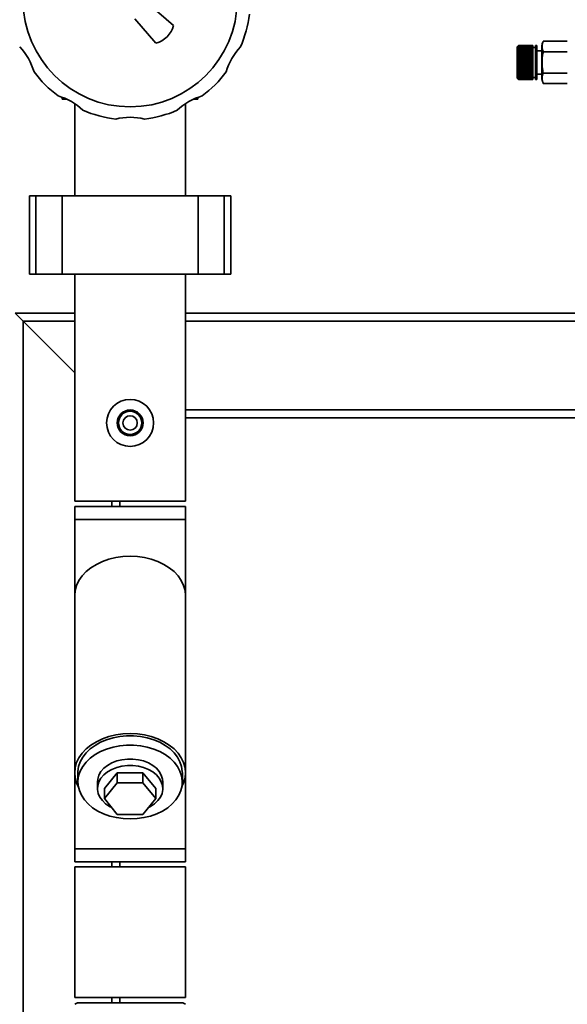
# Paper-space layout 'Blatt1' of a CAD drawing. Units: millimetres. Extents: x 0 to 6300, y 0 to 4455.
# Drawn here: x 987 to 1197, y 3107 to 3484 of the extents above; entities that cross this region are included whole.
import ezdxf

# ---------------------------------------------------------------- set-up
doc = ezdxf.new("R2010")
doc.units = ezdxf.units.MM
doc.layers.add('1', color=7, linetype='Continuous')
doc.styles.add('SLDTEXTSTYLE1', font='TXT', dxfattribs={"width": 0.605})
doc.dimstyles.new('SLDDIMSTYLE0', dxfattribs={"dimtxt": 52.5, "dimasz": 37.5, "dimexe": 0, "dimexo": 0.0625, "dimgap": 13.125, "dimtad": 1, "dimdec": 0, "dimrnd": 1e-09, "dimzin": 12, "dimdsep": 46, "dimtxsty": 'SLDTEXTSTYLE1', "dimsah": 1, "dimcen": 0.09, "dimadec": 0, "dimazin": 3, "dimtfac": 1, "dimtdec": 0, "dimtofl": 0, "dimtmove": 0, "dimatfit": 3, "dimfxl": 1, "dimfrac": 2, "dimtolj": 1, "dimtzin": 12, "dimarcsym": 0})

# ---------------------------------------------------------------- blocks, each defined once
blk = doc.blocks.new('_D')
at = {"layer": '1', "ltscale": 15}
for p, q in [((479.14, 3373.86), (479.14, 3747.24)), ((1909.34, 3097.86), (1909.34, 3747.24)), ((1909.34, 3732.24), (479.14, 3732.24))]:
    blk.add_line(p, q, dxfattribs=at)
for points in [[(479.14, 3732.24), (516.64, 3726.24), (516.64, 3738.24)], [(1909.34, 3732.24), (1871.84, 3738.24), (1871.84, 3726.24)]]:
    blk.add_solid(points, dxfattribs=at)
at = {"layer": '1', "ltscale": 15, "insert": (1114.03, 3799.91), "char_height": 52.5, "attachment_point": 1, "style": 'SLDTEXTSTYLE1'}
blk.add_mtext('1430', dxfattribs=at)

psp = doc.layouts.new('Blatt1')

# ---------------------------------------------------------------- linework, layer by layer
at = {"color": 7, "linetype": 'Continuous', "lineweight": 35, "ltscale": 15}
for p, q in [((1045.81, 3481.97), (1036.42, 3490.04)), ((1030.96, 3484.58), (1039.03, 3475.19)), ((1196.59, 3475.96), (1187.38, 3475.96)), ((1177.89, 3474.31), (1177.44, 3473.86)), ((1177.44, 3473.86), (1177.44, 3461.86)), ((1177.89, 3474.31), (1177.94, 3474.36)), ((1177.94, 3474.36), (1177.89, 3474.31)), ((1177.89, 3474.28), (1177.94, 3474.33)), ((1177.94, 3474.32), (1177.89, 3474.27)), ((1177.89, 3474.27), (1177.89, 3474.28)), ((1177.9, 3474.28), (1177.89, 3474.28)), ((1177.89, 3474.2), (1177.94, 3474.24)), ((1177.94, 3474.23), (1177.89, 3474.18)), ((1177.89, 3474.18), (1177.89, 3474.2)), ((1177.91, 3474.2), (1177.89, 3474.2)), ((1177.89, 3474.05), (1177.94, 3474.09)), ((1177.94, 3474.07), (1177.89, 3474.02)), ((1177.89, 3474.02), (1177.89, 3474.05)), ((1177.92, 3474.05), (1177.89, 3474.05)), ((1177.89, 3473.84), (1177.94, 3473.88)), ((1177.94, 3473.85), (1177.89, 3473.8)), ((1177.89, 3473.8), (1177.89, 3473.84)), ((1177.93, 3473.84), (1177.89, 3473.84)), ((1177.89, 3473.57), (1177.94, 3473.62)), ((1177.89, 3473.52), (1177.89, 3473.57)), ((1177.94, 3473.57), (1177.89, 3473.52)), ((1183.44, 3473.57), (1177.89, 3473.57)), ((1177.89, 3473.25), (1177.94, 3473.29)), ((1177.89, 3473.2), (1177.89, 3473.25)), ((1183.44, 3473.25), (1177.89, 3473.25)), ((1177.94, 3473.24), (1177.89, 3473.2)), ((1177.89, 3472.88), (1177.94, 3472.92)), ((1177.89, 3472.81), (1177.89, 3472.88)), ((1183.44, 3472.88), (1177.89, 3472.88)), ((1177.94, 3472.85), (1177.89, 3472.81)), ((1177.89, 3472.46), (1177.94, 3472.49)), ((1177.89, 3472.39), (1177.89, 3472.46)), ((1183.44, 3472.46), (1177.89, 3472.46)), ((1177.94, 3472.42), (1177.89, 3472.39)), ((1177.89, 3471.99), (1177.94, 3472.02)), ((1177.89, 3471.91), (1177.89, 3471.99)), ((1183.44, 3471.99), (1177.89, 3471.99)), ((1177.94, 3471.94), (1177.89, 3471.91)), ((1177.94, 3474.36), (1177.94, 3474.33)), ((1183.44, 3474.36), (1177.94, 3474.36)), ((1177.94, 3474.33), (1183.44, 3474.33)), ((1177.94, 3474.32), (1177.94, 3474.24)), ((1183.44, 3474.32), (1177.94, 3474.32)), ((1177.94, 3474.24), (1183.44, 3474.24)), ((1177.94, 3474.23), (1177.94, 3474.09)), ((1183.44, 3474.23), (1177.94, 3474.23)), ((1177.94, 3474.09), (1183.44, 3474.09)), ((1177.94, 3474.07), (1177.94, 3473.88)), ((1183.44, 3474.07), (1177.94, 3474.07)), ((1177.94, 3473.88), (1183.44, 3473.88)), ((1177.94, 3473.85), (1177.94, 3473.62)), ((1183.44, 3473.85), (1177.94, 3473.85)), ((1177.94, 3473.62), (1183.44, 3473.62)), ((1177.94, 3473.57), (1177.94, 3473.29)), ((1183.44, 3473.57), (1177.94, 3473.57)), ((1177.94, 3473.29), (1183.44, 3473.29)), ((1177.94, 3473.24), (1177.94, 3472.92)), ((1183.44, 3473.24), (1177.94, 3473.24)), ((1177.94, 3472.92), (1183.44, 3472.92)), ((1177.94, 3472.85), (1177.94, 3472.49)), ((1183.44, 3472.85), (1177.94, 3472.85)), ((1177.94, 3472.49), (1183.44, 3472.49)), ((1177.94, 3472.42), (1177.94, 3472.02)), ((1183.44, 3472.42), (1177.94, 3472.42)), ((1177.94, 3472.02), (1183.44, 3472.02)), ((1177.94, 3471.94), (1177.94, 3471.51)), ((1183.44, 3471.94), (1177.94, 3471.94)), ((1183.44, 3474.36), (1183.44, 3474.33)), ((1183.44, 3474.33), (1183.44, 3474.32)), ((1183.44, 3474.32), (1183.44, 3474.24)), ((1183.44, 3474.24), (1183.44, 3474.23)), ((1183.44, 3474.23), (1183.44, 3474.09)), ((1183.44, 3474.09), (1183.44, 3474.07)), ((1183.44, 3474.07), (1183.44, 3473.88)), ((1183.44, 3473.88), (1183.44, 3473.85)), ((1183.44, 3473.85), (1183.44, 3473.62)), ((1183.44, 3473.62), (1183.44, 3473.57)), ((1184.44, 3473.61), (1183.44, 3473.61)), ((1183.44, 3473.57), (1183.44, 3473.29)), ((1183.44, 3473.57), (1183.44, 3473.57)), ((1183.44, 3473.29), (1183.44, 3473.25)), ((1183.44, 3473.25), (1183.44, 3473.24)), ((1183.44, 3473.24), (1183.44, 3472.92)), ((1183.44, 3472.92), (1183.44, 3472.88)), ((1183.44, 3472.88), (1183.44, 3472.85)), ((1183.44, 3472.85), (1183.44, 3472.49)), ((1183.44, 3472.49), (1183.44, 3472.46)), ((1183.44, 3472.46), (1183.44, 3472.42)), ((1183.44, 3472.42), (1183.44, 3472.02)), ((1183.44, 3472.02), (1183.44, 3471.99)), ((1183.44, 3471.99), (1183.44, 3471.94)), ((1183.44, 3471.94), (1183.44, 3471.51)), ((1184.94, 3474.36), (1184.44, 3474.36)), ((1184.44, 3474.36), (1184.44, 3461.36)), ((1184.94, 3474.36), (1184.94, 3461.36)), ((1186.88, 3472.36), (1184.94, 3472.36)), ((1186.88, 3474.18), (1186.88, 3461.54)), ((1196.59, 3471.91), (1187.38, 3471.91)), ((1177.89, 3471.49), (1177.94, 3471.51)), ((1177.89, 3471.4), (1177.89, 3471.49)), ((1183.44, 3471.49), (1177.89, 3471.49)), ((1177.94, 3471.43), (1177.89, 3471.4)), ((1177.89, 3470.94), (1177.94, 3470.97)), ((1177.89, 3470.86), (1177.89, 3470.94)), ((1183.44, 3470.94), (1177.89, 3470.94)), ((1177.94, 3470.88), (1177.89, 3470.86)), ((1177.89, 3470.37), (1177.94, 3470.39)), ((1177.89, 3470.28), (1177.89, 3470.37)), ((1183.44, 3470.37), (1177.89, 3470.37)), ((1177.94, 3470.3), (1177.89, 3470.28)), ((1177.89, 3469.78), (1177.94, 3469.79)), ((1177.89, 3469.68), (1177.89, 3469.78)), ((1183.44, 3469.78), (1177.89, 3469.78)), ((1177.94, 3469.7), (1177.89, 3469.68)), ((1177.89, 3469.17), (1177.94, 3469.18)), ((1177.89, 3469.07), (1177.89, 3469.17)), ((1183.44, 3469.17), (1177.89, 3469.17)), ((1177.94, 3469.08), (1177.89, 3469.07)), ((1177.89, 3468.54), (1177.94, 3468.55)), ((1177.89, 3468.44), (1177.89, 3468.54)), ((1183.44, 3468.54), (1177.89, 3468.54)), ((1177.94, 3468.45), (1177.89, 3468.44)), ((1177.89, 3467.91), (1177.94, 3467.91)), ((1177.94, 3471.51), (1183.44, 3471.51)), ((1177.94, 3471.43), (1177.94, 3470.97)), ((1183.44, 3471.43), (1177.94, 3471.43)), ((1177.94, 3470.97), (1183.44, 3470.97)), ((1177.94, 3470.88), (1177.94, 3470.39)), ((1183.44, 3470.88), (1177.94, 3470.88)), ((1177.94, 3470.39), (1183.44, 3470.39)), ((1177.94, 3470.3), (1177.94, 3469.79)), ((1183.44, 3470.3), (1177.94, 3470.3)), ((1177.94, 3469.79), (1183.44, 3469.79)), ((1177.94, 3469.7), (1177.94, 3469.18)), ((1183.44, 3469.7), (1177.94, 3469.7)), ((1177.94, 3469.18), (1183.44, 3469.18)), ((1177.94, 3469.08), (1177.94, 3468.55)), ((1183.44, 3469.08), (1177.94, 3469.08)), ((1177.94, 3468.55), (1183.44, 3468.55)), ((1177.94, 3468.45), (1177.94, 3467.91)), ((1183.44, 3468.45), (1177.94, 3468.45)), ((1177.94, 3467.91), (1183.44, 3467.91)), ((1183.44, 3471.51), (1183.44, 3471.49)), ((1183.44, 3471.49), (1183.44, 3471.43)), ((1183.44, 3471.43), (1183.44, 3470.97)), ((1183.44, 3470.97), (1183.44, 3470.94)), ((1183.44, 3470.94), (1183.44, 3470.88)), ((1183.44, 3470.88), (1183.44, 3470.39)), ((1183.44, 3470.39), (1183.44, 3470.37)), ((1183.44, 3470.37), (1183.44, 3470.3)), ((1183.44, 3470.3), (1183.44, 3469.79)), ((1183.44, 3469.79), (1183.44, 3469.78)), ((1183.44, 3469.78), (1183.44, 3469.7)), ((1183.44, 3469.7), (1183.44, 3469.18)), ((1183.44, 3469.18), (1183.44, 3469.17)), ((1183.44, 3469.17), (1183.44, 3469.08)), ((1183.44, 3469.08), (1183.44, 3468.55)), ((1183.44, 3468.55), (1183.44, 3468.54)), ((1183.44, 3468.54), (1183.44, 3468.45)), ((1183.44, 3468.45), (1183.44, 3467.91)), ((1183.44, 3467.91), (1183.44, 3467.81)), ((1177.94, 3467.81), (1177.89, 3467.81)), ((1177.89, 3467.28), (1177.94, 3467.27)), ((1177.89, 3467.18), (1177.89, 3467.28)), ((1177.94, 3467.17), (1177.89, 3467.18)), ((1183.44, 3467.18), (1177.89, 3467.18)), ((1177.89, 3466.65), (1177.94, 3466.64)), ((1177.89, 3466.55), (1177.89, 3466.65)), ((1177.94, 3466.54), (1177.89, 3466.55)), ((1183.44, 3466.55), (1177.89, 3466.55)), ((1177.89, 3466.04), (1177.94, 3466.02)), ((1177.89, 3465.94), (1177.89, 3466.04)), ((1177.94, 3465.93), (1177.89, 3465.94)), ((1183.44, 3465.94), (1177.89, 3465.94)), ((1177.89, 3465.44), (1177.94, 3465.42)), ((1177.89, 3465.35), (1177.89, 3465.44)), ((1177.94, 3465.33), (1177.89, 3465.35)), ((1183.44, 3465.35), (1177.89, 3465.35)), ((1177.89, 3464.86), (1177.94, 3464.84)), ((1177.89, 3464.78), (1177.89, 3464.86)), ((1177.94, 3464.75), (1177.89, 3464.78)), ((1183.44, 3464.78), (1177.89, 3464.78)), ((1177.89, 3464.32), (1177.94, 3464.29)), ((1177.89, 3464.24), (1177.89, 3464.32)), ((1177.94, 3464.21), (1177.89, 3464.24)), ((1183.44, 3464.24), (1177.89, 3464.24)), ((1177.94, 3467.81), (1177.94, 3467.27)), ((1183.44, 3467.81), (1177.94, 3467.81)), ((1177.94, 3467.27), (1183.44, 3467.27)), ((1177.94, 3467.17), (1177.94, 3466.64)), ((1183.44, 3467.17), (1177.94, 3467.17)), ((1177.94, 3466.64), (1183.44, 3466.64)), ((1177.94, 3466.54), (1177.94, 3466.02)), ((1183.44, 3466.54), (1177.94, 3466.54)), ((1177.94, 3466.02), (1183.44, 3466.02)), ((1177.94, 3465.93), (1177.94, 3465.42)), ((1183.44, 3465.93), (1177.94, 3465.93)), ((1177.94, 3465.42), (1183.44, 3465.42)), ((1177.94, 3465.33), (1177.94, 3464.84)), ((1183.44, 3465.33), (1177.94, 3465.33)), ((1177.94, 3464.84), (1183.44, 3464.84)), ((1177.94, 3464.75), (1177.94, 3464.29)), ((1183.44, 3464.75), (1177.94, 3464.75)), ((1177.94, 3464.29), (1183.44, 3464.29)), ((1177.94, 3464.21), (1177.94, 3463.78)), ((1183.44, 3464.21), (1177.94, 3464.21)), ((1183.44, 3467.81), (1183.44, 3467.27)), ((1183.44, 3467.27), (1183.44, 3467.18)), ((1183.44, 3467.18), (1183.44, 3467.17)), ((1183.44, 3467.17), (1183.44, 3466.64)), ((1183.44, 3466.64), (1183.44, 3466.55)), ((1183.44, 3466.55), (1183.44, 3466.54)), ((1183.44, 3466.54), (1183.44, 3466.02)), ((1183.44, 3466.02), (1183.44, 3465.94)), ((1183.44, 3465.94), (1183.44, 3465.93)), ((1183.44, 3465.93), (1183.44, 3465.42)), ((1183.44, 3465.42), (1183.44, 3465.35)), ((1183.44, 3465.35), (1183.44, 3465.33)), ((1183.44, 3465.33), (1183.44, 3464.84)), ((1183.44, 3464.84), (1183.44, 3464.78)), ((1183.44, 3464.78), (1183.44, 3464.75)), ((1183.44, 3464.75), (1183.44, 3464.29)), ((1183.44, 3464.29), (1183.44, 3464.24)), ((1183.44, 3464.24), (1183.44, 3464.21)), ((1183.44, 3464.21), (1183.44, 3463.78)), ((1177.44, 3461.86), (1177.89, 3461.41)), ((1177.89, 3463.81), (1177.94, 3463.78)), ((1177.89, 3463.73), (1177.89, 3463.81)), ((1177.94, 3463.7), (1177.89, 3463.73)), ((1183.44, 3463.73), (1177.89, 3463.73)), ((1177.89, 3463.33), (1177.94, 3463.3)), ((1177.89, 3463.26), (1177.89, 3463.33)), ((1177.94, 3463.23), (1177.89, 3463.26)), ((1183.44, 3463.26), (1177.89, 3463.26)), ((1177.89, 3462.91), (1177.94, 3462.87)), ((1177.89, 3462.84), (1177.89, 3462.91)), ((1177.94, 3462.8), (1177.89, 3462.84)), ((1183.44, 3462.84), (1177.89, 3462.84)), ((1177.89, 3462.52), (1177.94, 3462.48)), ((1177.89, 3462.47), (1177.89, 3462.52)), ((1177.94, 3462.43), (1177.89, 3462.47)), ((1183.44, 3462.47), (1177.89, 3462.47)), ((1177.89, 3462.2), (1177.94, 3462.15)), ((1177.89, 3462.15), (1177.89, 3462.2)), ((1177.94, 3462.1), (1177.89, 3462.15)), ((1183.44, 3462.15), (1177.89, 3462.15)), ((1177.89, 3461.92), (1177.94, 3461.87)), ((1177.89, 3461.88), (1177.89, 3461.92)), ((1177.94, 3461.84), (1177.89, 3461.88)), ((1177.93, 3461.88), (1177.89, 3461.88)), ((1177.89, 3461.7), (1177.94, 3461.65)), ((1177.89, 3461.67), (1177.89, 3461.7)), ((1177.94, 3461.63), (1177.89, 3461.67)), ((1177.92, 3461.67), (1177.89, 3461.67)), ((1177.89, 3461.54), (1177.94, 3461.49)), ((1177.89, 3461.52), (1177.89, 3461.54)), ((1177.94, 3461.48), (1177.89, 3461.52)), ((1177.91, 3461.52), (1177.89, 3461.52)), ((1177.89, 3461.45), (1177.94, 3461.4)), ((1177.89, 3461.44), (1177.89, 3461.45)), ((1177.94, 3461.39), (1177.89, 3461.44)), ((1177.9, 3461.44), (1177.89, 3461.44)), ((1177.89, 3461.41), (1177.94, 3461.36)), ((1177.94, 3463.78), (1183.44, 3463.78)), ((1177.94, 3463.7), (1177.94, 3463.3)), ((1183.44, 3463.7), (1177.94, 3463.7)), ((1177.94, 3463.3), (1183.44, 3463.3)), ((1177.94, 3463.23), (1177.94, 3462.87)), ((1183.44, 3463.23), (1177.94, 3463.23)), ((1177.94, 3462.87), (1183.44, 3462.87)), ((1177.94, 3462.8), (1177.94, 3462.48)), ((1183.44, 3462.8), (1177.94, 3462.8)), ((1177.94, 3462.48), (1183.44, 3462.48)), ((1177.94, 3462.43), (1177.94, 3462.15)), ((1183.44, 3462.43), (1177.94, 3462.43)), ((1177.94, 3462.15), (1183.44, 3462.15)), ((1177.94, 3462.1), (1177.94, 3461.87)), ((1183.44, 3462.1), (1177.94, 3462.1)), ((1177.94, 3461.87), (1183.44, 3461.87)), ((1177.94, 3461.84), (1177.94, 3461.65)), ((1183.44, 3461.84), (1177.94, 3461.84)), ((1177.94, 3461.65), (1183.44, 3461.65)), ((1177.94, 3461.63), (1177.94, 3461.49)), ((1183.44, 3461.63), (1177.94, 3461.63)), ((1177.94, 3461.49), (1183.44, 3461.49)), ((1177.94, 3461.48), (1177.94, 3461.4)), ((1183.44, 3461.48), (1177.94, 3461.48)), ((1177.94, 3461.4), (1183.44, 3461.4)), ((1177.94, 3461.39), (1177.94, 3461.36)), ((1183.44, 3461.39), (1177.94, 3461.39)), ((1177.94, 3461.36), (1183.44, 3461.36)), ((1183.44, 3463.78), (1183.44, 3463.73)), ((1183.44, 3463.73), (1183.44, 3463.7)), ((1183.44, 3463.7), (1183.44, 3463.3)), ((1183.44, 3463.3), (1183.44, 3463.26)), ((1183.44, 3463.26), (1183.44, 3463.23)), ((1183.44, 3463.23), (1183.44, 3462.87)), ((1183.44, 3462.87), (1183.44, 3462.84)), ((1183.44, 3462.84), (1183.44, 3462.8)), ((1183.44, 3462.8), (1183.44, 3462.48)), ((1183.44, 3462.48), (1183.44, 3462.47)), ((1183.44, 3462.47), (1183.44, 3462.43)), ((1183.44, 3462.43), (1183.44, 3462.15)), ((1183.44, 3462.15), (1183.44, 3462.15)), ((1183.44, 3462.15), (1183.44, 3462.1)), ((1183.44, 3462.11), (1184.44, 3462.11)), ((1183.44, 3462.1), (1183.44, 3461.87)), ((1183.44, 3461.87), (1183.44, 3461.84)), ((1183.44, 3461.84), (1183.44, 3461.65)), ((1183.44, 3461.65), (1183.44, 3461.63)), ((1183.44, 3461.63), (1183.44, 3461.49)), ((1183.44, 3461.49), (1183.44, 3461.48)), ((1183.44, 3461.48), (1183.44, 3461.4)), ((1183.44, 3461.4), (1183.44, 3461.39)), ((1183.44, 3461.39), (1183.44, 3461.36)), ((1184.44, 3461.36), (1184.94, 3461.36)), ((1184.94, 3463.36), (1186.88, 3463.36)), ((1196.59, 3463.81), (1187.38, 3463.81)), ((1187.27, 3459.96), (1187.38, 3459.77)), ((1196.59, 3459.76), (1187.38, 3459.76)), ((1003.16, 3453.86), (1003.16, 3454.53)), ((1004.76, 3453.86), (1003.16, 3453.86)), ((1055.12, 3453.86), (1053.52, 3453.86)), ((1055.12, 3453.86), (1055.12, 3454.53)), ((1007.94, 3452.08), (1007.94, 3416.86)), ((1050.34, 3416.86), (1050.34, 3452.08)), ((990.56, 3416.86), (990.56, 3386.86)), ((993.06, 3416.86), (990.56, 3416.86)), ((993.06, 3386.86), (993.06, 3416.86)), ((1003.06, 3416.86), (993.06, 3416.86)), ((1003.06, 3386.86), (1003.06, 3416.86)), ((1055.22, 3416.86), (1003.06, 3416.86)), ((1055.22, 3386.86), (1055.22, 3416.86)), ((1065.22, 3416.86), (1055.22, 3416.86)), ((1065.22, 3386.86), (1065.22, 3416.86)), ((1067.72, 3416.86), (1065.22, 3416.86)), ((1067.72, 3386.86), (1067.72, 3416.86)), ((993.06, 3386.86), (990.56, 3386.86)), ((1003.06, 3386.86), (993.06, 3386.86)), ((1055.22, 3386.86), (1003.06, 3386.86)), ((1007.94, 3386.86), (1007.94, 3299.86)), ((1050.34, 3299.86), (1050.34, 3386.86)), ((1065.22, 3386.86), (1055.22, 3386.86)), ((1067.72, 3386.86), (1065.22, 3386.86)), ((988.14, 3368.86), (985.14, 3371.86)), ((988.14, 3368.86), (985.14, 3371.86)), ((985.14, 3371.86), (1007.94, 3371.86)), ((1050.34, 3371.86), (1216.14, 3371.86)), ((1007.94, 3349.06), (988.14, 3368.86)), ((988.14, 2594.31), (988.14, 3368.86)), ((988.14, 3368.86), (1007.94, 3368.86)), ((1050.34, 3368.86), (1216.14, 3368.86)), ((1050.34, 3334.86), (1216.14, 3334.86)), ((1050.34, 3331.86), (1216.14, 3331.86)), ((1007.94, 3299.86), (1050.34, 3299.86)), ((1022.14, 3297.86), (1022.14, 3299.86)), ((1025.14, 3297.86), (1025.14, 3299.86)), ((1007.94, 3297.86), (1007.94, 3292.86)), ((1050.34, 3297.86), (1007.94, 3297.86)), ((1050.34, 3292.86), (1050.34, 3297.86)), ((1007.94, 3292.86), (1007.94, 3263.8)), ((1050.34, 3292.86), (1007.94, 3292.86)), ((1050.34, 3263.8), (1050.34, 3292.86)), ((1007.94, 3263.8), (1007.94, 3195.92)), ((1050.34, 3195.92), (1050.34, 3263.8)), ((1007.94, 3195.92), (1007.94, 3166.86)), ((1009.14, 3195.92), (1009.14, 3192.38)), ((1019.33, 3189.91), (1024.23, 3195.92)), ((1024.23, 3195.92), (1024.23, 3192.03)), ((1024.23, 3195.92), (1034.05, 3195.92)), ((1034.05, 3195.92), (1034.05, 3192.03)), ((1034.05, 3195.92), (1038.96, 3189.91)), ((1049.14, 3192.38), (1049.14, 3195.92)), ((1050.34, 3166.86), (1050.34, 3195.92)), ((1016.64, 3192.38), (1016.64, 3189.91)), ((1019.33, 3186.02), (1024.23, 3192.03)), ((1019.33, 3189.91), (1019.33, 3186.02)), ((1024.23, 3192.03), (1034.05, 3192.03)), ((1034.05, 3192.03), (1038.96, 3186.02)), ((1038.96, 3189.91), (1038.96, 3186.02)), ((1041.64, 3189.91), (1041.64, 3192.38)), ((1024.23, 3180.01), (1019.33, 3186.02)), ((1038.96, 3186.02), (1034.05, 3180.01)), ((1034.05, 3180.01), (1024.23, 3180.01)), ((1007.94, 3166.86), (1007.94, 3161.86)), ((1050.34, 3166.86), (1007.94, 3166.86)), ((1050.34, 3161.86), (1050.34, 3166.86)), ((1050.34, 3161.86), (1007.94, 3161.86)), ((1007.94, 3159.86), (1007.94, 3109.86)), ((1007.94, 3159.86), (1050.34, 3159.86)), ((1022.14, 3159.86), (1022.14, 3161.86)), ((1025.14, 3159.86), (1025.14, 3161.86)), ((1050.34, 3109.86), (1050.34, 3159.86)), ((1007.94, 3109.86), (1050.34, 3109.86)), ((1022.14, 3107.86), (1022.14, 3109.86)), ((1025.14, 3107.86), (1025.14, 3109.86)), ((1008.94, 3107.86), (1007.98, 3107.31)), ((1008.94, 3107.86), (1049.34, 3107.86)), ((1050.33, 3107.29), (1049.34, 3107.86))]:
    psp.add_line(p, q, dxfattribs=at)
at = {"color": 7, "linetype": 'Continuous', "lineweight": 35, "ltscale": 15, "flags": 128}
for points in [[(1050.34, 3263.8), (1050.16, 3265.76), (1049.62, 3267.68), (1048.73, 3269.54), (1047.5, 3271.3), (1045.96, 3272.93), (1044.13, 3274.4), (1042.05, 3275.69), (1039.74, 3276.78), (1037.25, 3277.65), (1034.63, 3278.28), (1031.91, 3278.66), (1029.14, 3278.79), (1026.37, 3278.66), (1023.65, 3278.28), (1021.03, 3277.65), (1018.54, 3276.78), (1016.24, 3275.69), (1014.15, 3274.4), (1012.32, 3272.93), (1010.78, 3271.3), (1009.55, 3269.54), (1008.66, 3267.68), (1008.12, 3265.76), (1007.94, 3263.8)], [(1050.34, 3263.8), (1050.16, 3265.76), (1049.62, 3267.68), (1048.73, 3269.54), (1047.5, 3271.3), (1045.96, 3272.93), (1044.13, 3274.4), (1042.05, 3275.69), (1039.74, 3276.78), (1037.25, 3277.65), (1034.63, 3278.28), (1031.91, 3278.66), (1029.14, 3278.79), (1026.37, 3278.66), (1023.65, 3278.28), (1021.03, 3277.65), (1018.54, 3276.78), (1016.24, 3275.69), (1014.15, 3274.4), (1012.32, 3272.93), (1010.78, 3271.3), (1009.55, 3269.54), (1008.66, 3267.68), (1008.12, 3265.76), (1007.94, 3263.8), (1007.94, 3263.8)], [(1048.99, 3190.66), (1049.62, 3192.04), (1050.16, 3193.96), (1050.34, 3195.92), (1050.16, 3197.88), (1049.62, 3199.8), (1048.73, 3201.66), (1047.5, 3203.41), (1045.96, 3205.04), (1044.13, 3206.52), (1042.05, 3207.81), (1039.74, 3208.9), (1037.25, 3209.77), (1034.63, 3210.4), (1031.91, 3210.78), (1029.14, 3210.91), (1026.37, 3210.78), (1023.65, 3210.4), (1021.03, 3209.77), (1018.54, 3208.9), (1016.24, 3207.81), (1014.15, 3206.52), (1012.32, 3205.04), (1010.78, 3203.41), (1009.55, 3201.66), (1008.66, 3199.8), (1008.12, 3197.88), (1007.94, 3195.92), (1008.12, 3193.96), (1008.66, 3192.04), (1009.29, 3190.66)], [(1049.14, 3195.92), (1049.13, 3196.39), (1048.86, 3198.27), (1048.24, 3200.11), (1047.28, 3201.87), (1046, 3203.53), (1044.41, 3205.05), (1042.56, 3206.41), (1040.46, 3207.58), (1038.16, 3208.54), (1035.7, 3209.28), (1033.12, 3209.78), (1030.48, 3210.03), (1027.81, 3210.03), (1025.16, 3209.78), (1022.58, 3209.28), (1020.12, 3208.54), (1017.82, 3207.58), (1015.73, 3206.41), (1013.87, 3205.05), (1012.28, 3203.53), (1011, 3201.87), (1010.04, 3200.11), (1009.42, 3198.27), (1009.15, 3196.39), (1009.14, 3195.92)], [(1029.14, 3178.24), (1031.81, 3178.37), (1034.42, 3178.74), (1036.95, 3179.36), (1039.33, 3180.22), (1041.54, 3181.28), (1043.52, 3182.55), (1045.24, 3183.99), (1046.68, 3185.59), (1047.8, 3187.3), (1048.6, 3189.11), (1049.04, 3190.97), (1049.13, 3192.86), (1048.86, 3194.74), (1048.24, 3196.57), (1047.28, 3198.34), (1046, 3199.99), (1044.41, 3201.51), (1042.56, 3202.87), (1040.46, 3204.04), (1038.16, 3205.01), (1035.7, 3205.74), (1033.12, 3206.24), (1030.48, 3206.49), (1027.81, 3206.49), (1025.16, 3206.24), (1022.58, 3205.74), (1020.12, 3205.01), (1017.82, 3204.04), (1015.73, 3202.87), (1013.87, 3201.51), (1012.28, 3199.99), (1011, 3198.34), (1010.04, 3196.57), (1009.42, 3194.74), (1009.15, 3192.86), (1009.24, 3190.97), (1009.69, 3189.11), (1010.48, 3187.3), (1011.6, 3185.59), (1013.04, 3183.99), (1014.76, 3182.55), (1016.75, 3181.28), (1018.95, 3180.22), (1021.33, 3179.36), (1023.86, 3178.74), (1026.48, 3178.37), (1029.14, 3178.24)], [(1016.64, 3192.38), (1016.74, 3193.51), (1017.19, 3194.97), (1017.98, 3196.36), (1019.09, 3197.64), (1020.49, 3198.76), (1022.14, 3199.71), (1023.99, 3200.44), (1025.99, 3200.94), (1028.08, 3201.19), (1030.2, 3201.19), (1032.29, 3200.94), (1034.29, 3200.44), (1036.14, 3199.71), (1037.79, 3198.76), (1039.19, 3197.64), (1040.3, 3196.36), (1041.09, 3194.97), (1041.54, 3193.51), (1041.64, 3192.38)], [(1036.16, 3182.59), (1036.99, 3183.03), (1038.52, 3184.07), (1039.79, 3185.27), (1040.74, 3186.61), (1041.36, 3188.05), (1041.63, 3189.53), (1041.54, 3191.03), (1041.09, 3192.5), (1040.3, 3193.89), (1039.19, 3195.16), (1037.79, 3196.29), (1036.14, 3197.23), (1034.29, 3197.96), (1032.29, 3198.46), (1030.2, 3198.72), (1028.08, 3198.72), (1025.99, 3198.46), (1023.99, 3197.96), (1022.14, 3197.23), (1020.49, 3196.29), (1019.09, 3195.16), (1017.98, 3193.89), (1017.19, 3192.5), (1016.74, 3191.03), (1016.65, 3189.53), (1016.92, 3188.05), (1017.54, 3186.61), (1018.5, 3185.27), (1019.76, 3184.07), (1021.29, 3183.03), (1022.14, 3182.59)]]:
    psp.add_lwpolyline(points, dxfattribs=at)
at = {"color": 7, "linetype": 'Continuous', "lineweight": 35, "ltscale": 225}
for centre, radius in [((1029.14, 3491.86), 41), ((1029.14, 3329.86), 9), ((1029.14, 3329.86), 4.95), ((1029.14, 3329.86), 4.45), ((1029.14, 3329.86), 2.75)]:
    psp.add_circle(centre, radius, dxfattribs=at)
for centre, radius, start, end in [((1029.14, 3491.86), 46, 336.8763, 353.1237), ((1036.21, 3484.79), 10, 286.3521, 343.6479), ((1190.29, 3474.18), 3.41, 148.6613, 180), ((970.25, 3457.86), 23, 16.1457, 43.8543), ((1088.03, 3457.86), 23, 136.1457, 163.8543), ((1029.14, 3491.86), 46, 216.8763, 233.1237), ((1029.14, 3491.86), 46, 306.8763, 323.1237), ((1190.29, 3461.54), 3.41, 180, 191.1927), ((995.14, 3432.97), 23, 46.1457, 73.8543), ((1063.14, 3432.97), 23, 106.1457, 133.8543), ((1029.14, 3491.86), 46, 246.8763, 263.1237), ((1029.14, 3491.86), 46, 276.8763, 293.1237), ((1029.14, 3423.86), 23, 76.1457, 103.8543)]:
    psp.add_arc(centre, radius, start, end, dxfattribs=at)
at = {"color": 7, "linetype": 'Continuous', "lineweight": 35, "ltscale": 15}
for points, knots in [([(1187.38, 3475.96), (1187.25, 3475.65), (1186.97, 3475.01), (1186.95, 3474.01), (1186.95, 3472.96), (1187.24, 3472.26), (1187.38, 3471.91)], [0, 0, 0, 0, 0.235328, 0.476818, 0.736465, 1, 1, 1, 1]), ([(1187.38, 3471.91), (1187.33, 3471.72), (1186.97, 3470.41), (1186.94, 3467.98), (1186.97, 3465.44), (1187.3, 3464.12), (1187.38, 3463.81)], [0, 0, 0, 0, 0.072828, 0.499865, 0.883122, 1, 1, 1, 1]), ([(1187.38, 3463.81), (1187.25, 3463.5), (1186.97, 3462.86), (1186.95, 3461.86), (1186.95, 3460.81), (1187.24, 3460.11), (1187.38, 3459.76)], [0, 0, 0, 0, 0.235328, 0.476818, 0.736465, 1, 1, 1, 1])]:
    psp.add_open_spline(points, degree=3, knots=knots, dxfattribs=at)
for points in [[(1177.89, 3474.31), (1177.89, 3474.31), (1177.89, 3474.31), (1177.89, 3474.31), (1177.89, 3474.31)], [(1177.89, 3467.81), (1177.89, 3467.83), (1177.89, 3467.86), (1177.89, 3467.89), (1177.89, 3467.91)]]:
    psp.add_open_spline(points, degree=3, dxfattribs=at)

# ---------------------------------------------------------------- dimensions: what is measured, and where the dimension line sits
at = {"layer": '1', "ltscale": 15}
dim = psp.add_linear_dim(base=(479.14, 3732.24), p1=(1909.34, 3082.86), p2=(479.14, 3358.86), dimstyle='SLDDIMSTYLE0', dxfattribs=at)
dim.commit()
dim.dimension.update_dxf_attribs({"geometry": '_D', "text_midpoint": (1194.24, 3732.24), "dimtype": 160})

doc.saveas('drawing.dxf')
